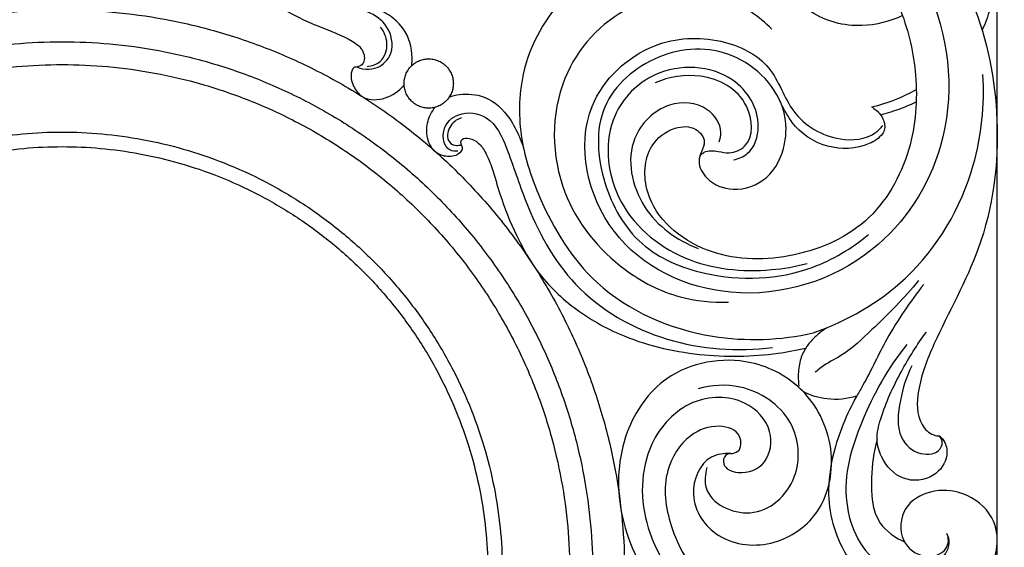
# Model space of a CAD drawing. Units: millimetres. Extents: x -643 to 1393, y -876 to 1239.
# Drawn here: x -9 to 207, y 349 to 464 of the extents above; entities that cross this region are included whole.
import ezdxf

# ---------------------------------------------------------------- set-up
doc = ezdxf.new("R2010")
doc.units = ezdxf.units.MM
doc.header["$MEASUREMENT"] = 0
doc.styles.add('Arial Black', font='txt')
doc.dimstyles.new('20 мм', dxfattribs={"dimtxt": 20, "dimasz": 15, "dimexe": 0.5, "dimexo": 0.5, "dimgap": 2, "dimtad": 1, "dimtoh": 1, "dimdec": 0, "dimzin": 1, "dimdsep": 46, "dimtxsty": 'Arial Black', "dimcen": 0.5, "dimadec": 1, "dimazin": 0, "dimtfac": 1, "dimtdec": 4, "dimtix": 1, "dimtmove": 1, "dimatfit": 3, "dimfxl": 1, "dimtolj": 1, "dimtzin": 1, "dimarcsym": 0})

# ---------------------------------------------------------------- blocks, each defined once
blk = doc.blocks.new('*D1')
at = {"color": 0, "lineweight": -2, "transparency": 16777216}
for p, q in [((0.5, 1005.5), (314.32, 1005.5)), ((313.82, 990.5), (313.82, -549.5)), ((0.5, -564.5), (314.32, -564.5))]:
    blk.add_line(p, q, dxfattribs=at)
at = {"color": 0, "transparency": 16777216}
for points in [[(311.32, 990.5), (316.32, 990.5), (313.82, 1005.5)], [(311.32, -549.5), (316.32, -549.5), (313.82, -564.5)]]:
    blk.add_solid(points, dxfattribs=at)
at = {"color": 0, "transparency": 16777216, "insert": (301.48, 220.5), "char_height": 20, "attachment_point": 5, "rotation": 90, "style": 'Arial Black'}
blk.add_mtext('\\A1;1570', dxfattribs=at)

msp = doc.modelspace()

# ---------------------------------------------------------------- linework, layer by layer
for points, degree in [([(205, 770.498), (205, 117.998), (205, -534.502)], 2), ([(84.871, 447.168), (85.599, 447.458), (86.366, 447.653), (87.127, 447.755)], 3), ([(80.793, 443.415), (81.074, 443.963), (81.411, 444.489), (81.804, 444.968)], 3)]:
    msp.add_open_spline(points, degree=degree)
for points, knots in [([(196.966, 533.822), (196.711, 534.201), (195.334, 535.808), (190.09, 535.089), (185.815, 529.861), (185.449, 521.093), (189.193, 512.83), (196.329, 506.482), (203.654, 498.773), (205.515, 484.367), (205.321, 470.919), (202.424, 463.342), (201.743, 461.87)], [0, 0, 0, 0, 1.3697908, 6.0723381, 13.0362381, 20.2525093, 31.278735, 38.9270971, 48.9546121, 62.1813024, 80.8778973, 85.5963395, 85.5963395, 85.5963395, 85.5963395]), ([(124.48, 499.185), (128.344, 500.918), (137.94, 504.043), (154.687, 505.167), (174.051, 498.999), (190.487, 486.012), (201.666, 465.899), (206.533, 441.534), (203.12, 415.046), (192.505, 396.891), (187.518, 384.168), (187.26, 376.398), (190.374, 373.16), (191.982, 372.944), (192.418, 372.937)], [0, 0, 0, 0, 12.7029244, 30.0693582, 49.4185944, 72.3764681, 91.0640619, 117.3341894, 145.7592619, 168.9039288, 179.6573192, 187.0554527, 190.4992161, 191.8067668, 191.8067668, 191.8067668, 191.8067668]), ([(78.853, 469.926), (85.514, 471.701), (99.823, 476.577), (116.415, 492.349), (141.639, 502.107), (171.826, 495.641), (194.022, 470.088), (196.388, 437.358), (178.581, 409.909), (147.587, 400.286), (117.828, 414.114), (110.972, 444.003), (127.967, 459.849), (143.738, 460.782), (156.06, 454.89), (159.404, 442.972), (168.964, 437.244), (177.077, 437.919), (179.487, 440.371), (179.968, 440.974)], [0, 0, 0, 0, 20.6796912, 44.3082545, 67.681932, 99.1021478, 130.1671235, 162.8922458, 190.1443976, 222.4478318, 251.3596844, 279.1386302, 298.2824689, 312.7642902, 324.7968797, 335.7181013, 347.596617, 355.3614962, 357.6781222, 357.6781222, 357.6781222, 357.6781222]), ([(147.363, 493.674), (150.225, 493.467), (159.426, 491.9), (174.042, 483.838), (184.176, 468.194), (187.944, 451.439), (186.763, 434.818), (177.474, 418.435), (159.625, 411.129), (140.875, 411.599), (127.215, 422.876), (127.612, 436.036), (133.584, 440.713), (138.783, 440.986), (141.346, 437.756), (140.198, 435.261), (139.245, 432.534), (141.575, 428.444), (147.577, 426.089), (155.369, 428.946), (158.906, 436.362), (158.81, 447.307), (147.914, 458.664), (130.215, 457.771), (116.425, 445.864), (117.783, 428.304), (125.88, 413.902), (143.458, 406.607), (162.069, 407.367), (173.149, 414.045), (176.82, 417.095)], [0, 0, 0, 0, 8.610116, 27.8419485, 48.0611522, 62.5043775, 78.8008288, 97.2036976, 115.5537249, 133.7254227, 151.753623, 161.8809677, 168.2704539, 172.8339565, 176.07042, 178.3802843, 180.5710735, 184.5388062, 190.8263675, 198.5623665, 206.9503031, 213.7256955, 230.639198, 246.7591095, 262.8601766, 279.3562093, 295.0409187, 310.2797047, 333.8252472, 348.146419, 348.146419, 348.146419, 348.146419]), ([(30.526, 484.221), (32.872, 480.162), (39.896, 470.882), (52.558, 463.877), (62.319, 460.441), (66.269, 457.689), (66.467, 454.686), (65.008, 453.767), (63.872, 453.823), (63.095, 452.042), (63.677, 449.635), (66.868, 445.306), (72.634, 447.113), (74.842, 449.675), (74.997, 449.875)], [0, 0, 0, 0, 14.0673886, 34.256166, 42.0614072, 45.3998233, 48.0988289, 49.1955384, 50.2379121, 51.1159589, 54.3802705, 57.3520457, 66.2688522, 66.9983926, 66.9983926, 66.9983926, 66.9983926]), ([(184.29, 465.068), (181.538, 463.759), (174.704, 461.96), (163.707, 464.656), (155.047, 476.657), (134.394, 483.063), (110.85, 473.644), (100.139, 454.421), (100.018, 438.094), (105.357, 422.182), (116.833, 403.423), (140.531, 393.207), (157.533, 393.911), (164.714, 395.518)], [0, 0, 0, 0, 9.1443812, 20.7100037, 31.2519575, 52.1054648, 80.1572729, 100.1729474, 114.4555975, 127.8683516, 150.2886573, 178.2319445, 200.3084479, 200.3084479, 200.3084479, 200.3084479]), ([(155.637, 462.089), (152.825, 464.857), (143.409, 471.423), (123.188, 469.247), (106.936, 451.239), (107.36, 426.324), (120.612, 410.052), (134.391, 402.939), (142.549, 402.13), (146.1, 402.267)], [0, 0, 0, 0, 11.8366464, 33.1004246, 54.1671218, 79.1170172, 100.602429, 114.0437139, 124.7030615, 124.7030615, 124.7030615, 124.7030615]), ([(64.626, 453.816), (65.036, 453.629), (66.33, 453.207), (69.168, 453.3), (72.868, 456.316), (72.239, 462.32), (68.095, 465.78), (64.941, 466.45), (63.579, 466.472)], [0, 0, 0, 0, 1.3510738, 4.049338, 8.2012795, 14.0554139, 19.3692584, 23.4565331, 23.4565331, 23.4565331, 23.4565331]), ([(76.654, 454.08), (76.691, 454.363), (76.93, 456.926), (75.969, 461.618), (71.7, 465.484), (68.659, 466.67), (67.446, 466.959)], [71.4962823, 71.4962823, 71.4962823, 71.4962823, 72.3367416, 79.0565425, 85.0107199, 88.7531577, 88.7531577, 88.7531577, 88.7531577]), ([(-123.344, 342.995), (-123.344, 346.694), (-123.005, 354.218), (-121.444, 365.584), (-118.741, 377.083), (-114.842, 388.549), (-109.721, 399.801), (-103.395, 410.645), (-95.915, 420.894), (-87.373, 430.369), (-77.899, 438.91), (-67.651, 446.39), (-56.806, 452.716), (-45.554, 457.837), (-34.089, 461.736), (-22.59, 464.44), (-11.223, 466.001), (0, 466.506), (11.222, 466.001), (22.589, 464.44), (34.088, 461.737), (45.554, 457.837), (56.805, 452.717), (67.65, 446.39), (77.899, 438.91), (87.373, 430.368), (95.914, 420.894), (103.394, 410.646), (109.721, 399.801), (114.841, 388.55), (118.741, 377.084), (121.444, 365.585), (123.005, 354.218), (123.344, 346.695), (123.344, 342.995)], [877.4873077, 877.4873077, 877.4873077, 877.4873077, 888.5848958, 900.0571395, 911.8695515, 923.9829145, 936.3468477, 948.9069916, 961.6001967, 974.3615893, 987.1228991, 999.8159818, 1012.3759797, 1024.7397204, 1036.8524311, 1048.6657803, 1060.1375908, 1071.23574, 1082.3332665, 1093.8055628, 1105.6181384, 1117.7314747, 1130.0950318, 1142.6553211, 1155.348527, 1168.1099194, 1180.8712293, 1193.564312, 1206.1243098, 1218.4880504, 1230.600761, 1242.4141099, 1253.8859177, 1264.9839684, 1264.9839684, 1264.9839684, 1264.9839684]), ([(66.906, 453.939), (67.908, 454.038), (70.447, 454.814), (71.749, 458.942), (70.607, 461.514), (69.851, 462.522)], [0, 0, 0, 0, 3.0188878, 7.2704811, 11.0515453, 11.0515453, 11.0515453, 11.0515453]), ([(-116.344, 342.995), (-116.344, 346.484), (-116.025, 353.581), (-114.552, 364.302), (-112.003, 375.149), (-108.324, 385.964), (-103.494, 396.577), (-97.527, 406.806), (-90.471, 416.473), (-82.414, 425.41), (-73.478, 433.466), (-63.812, 440.522), (-53.582, 446.49), (-42.969, 451.319), (-32.155, 454.998), (-21.308, 457.547), (-10.586, 459.02), (0, 459.496), (10.585, 459.02), (21.307, 457.548), (32.154, 454.998), (42.969, 451.319), (53.582, 446.49), (63.811, 440.522), (73.478, 433.467), (82.415, 425.41), (90.471, 416.474), (97.526, 406.807), (103.494, 396.577), (108.324, 385.964), (112.002, 375.15), (114.552, 364.303), (116.025, 353.581), (116.344, 346.485), (116.344, 342.995)], [877.4873077, 877.4873077, 877.4873077, 877.4873077, 888.5848958, 900.0571395, 911.8695515, 923.9829145, 936.3468477, 948.9069916, 961.6001967, 974.3615893, 987.1228991, 999.8159818, 1012.3759797, 1024.7397204, 1036.8524311, 1048.6657803, 1060.1375908, 1071.23574, 1082.3332665, 1093.8055628, 1105.6181384, 1117.7314747, 1130.0950318, 1142.6553211, 1155.348527, 1168.1099194, 1180.8712293, 1193.564312, 1206.1243098, 1218.4880504, 1230.600761, 1242.4141099, 1253.8859177, 1264.9839684, 1264.9839684, 1264.9839684, 1264.9839684]), ([(-111.327, 342.995), (-111.327, 346.333), (-111.022, 353.124), (-109.613, 363.383), (-107.173, 373.762), (-103.653, 384.111), (-99.032, 394.267), (-93.322, 404.054), (-86.57, 413.305), (-78.861, 421.856), (-70.31, 429.565), (-61.06, 436.316), (-51.272, 442.027), (-41.116, 446.648), (-30.768, 450.168), (-20.389, 452.608), (-10.13, 454.017), (0, 454.473), (10.129, 454.017), (20.388, 452.608), (30.767, 450.168), (41.116, 446.648), (51.271, 442.027), (61.059, 436.317), (70.31, 429.566), (78.861, 421.856), (86.57, 413.305), (93.321, 404.055), (99.032, 394.267), (103.653, 384.112), (107.173, 373.763), (109.613, 363.384), (111.022, 353.125), (111.327, 346.335), (111.327, 342.995)], [877.4873077, 877.4873077, 877.4873077, 877.4873077, 888.5848958, 900.0571395, 911.8695515, 923.9829145, 936.3468477, 948.9069916, 961.6001967, 974.3615893, 987.1228991, 999.8159818, 1012.3759797, 1024.7397204, 1036.8524311, 1048.6657803, 1060.1375908, 1071.23574, 1082.3332665, 1093.8055628, 1105.6181384, 1117.7314747, 1130.0950318, 1142.6553211, 1155.348527, 1168.1099194, 1180.8712293, 1193.564312, 1206.1243098, 1218.4880504, 1230.600761, 1242.4141099, 1253.8859177, 1264.9839684, 1264.9839684, 1264.9839684, 1264.9839684]), ([(147.261, 433.461), (148.328, 433.693), (151.523, 434.963), (153.979, 442.749), (146.868, 454.151), (130.408, 454.674), (118.439, 442.424), (120.007, 423.403), (135.707, 410.104), (151.884, 408.548), (160.796, 410.053), (163.348, 410.727)], [0, 0, 0, 0, 3.2766922, 9.7165183, 21.2718994, 38.3617409, 50.8272936, 68.6653025, 88.4360667, 107.5908089, 115.5093637, 115.5093637, 115.5093637, 115.5093637]), ([(139.866, 434.281), (140.131, 434.601), (141.234, 435.64), (143.73, 435.379), (146.665, 434.696), (151.87, 436.882), (151.077, 447.606), (140.707, 452.942), (133.114, 451.66), (130.017, 450.319)], [0, 0, 0, 0, 1.2464255, 4.3350529, 6.7606217, 10.4288213, 19.2034654, 31.173423, 41.2955824, 41.2955824, 41.2955824, 41.2955824]), ([(164.714, 395.518), (172.111, 398.109), (187.825, 407.039), (200.671, 428.984), (202.312, 445.479), (201.934, 452.127)], [0, 0, 0, 0, 23.5127362, 52.3730491, 72.3490514, 72.3490514, 72.3490514, 72.3490514]), ([(87.127, 447.755), (88.919, 447.969), (93.423, 447.692), (97.855, 443.398), (99.996, 439.216), (100.846, 437.124), (101.115, 436.361)], [0, 0, 0, 0, 5.4143784, 12.8066992, 17.1407167, 19.5667149, 19.5667149, 19.5667149, 19.5667149]), ([(177.484, 445.056), (179.326, 445.469), (182.711, 446.516), (185.889, 448.071), (187.307, 448.89)], [0, 0, 0, 0, 5.662572, 10.5752464, 10.5752464, 10.5752464, 10.5752464]), ([(144.082, 437.411), (144.317, 438.056), (144.912, 440.707), (141.291, 445.988), (131.987, 446.52), (122.84, 437.45), (126.112, 421.946), (134.816, 415.819), (139.458, 414.002)], [0, 0, 0, 0, 2.0593353, 7.8911801, 16.23152, 26.7250386, 41.8060949, 56.7607874, 56.7607874, 56.7607874, 56.7607874]), ([(177.484, 445.056), (178.239, 444.634), (179.609, 443.447), (180.445, 441.532), (180.398, 440.017), (179.509, 438.375), (175.414, 435.791), (167.524, 435.498), (161.043, 439.758), (158.577, 444.053), (157.73, 445.666), (157.381, 446.41)], [0, 0, 0, 0, 2.5941751, 5.2950963, 5.9006264, 7.0876935, 10.6884344, 19.8403717, 29.1842089, 32.1856617, 34.6512817, 34.6512817, 34.6512817, 34.6512817]), ([(179.432, 443.343), (180.831, 443.677), (183.511, 444.482), (186.081, 445.587), (187.292, 446.188)], [0, 0, 0, 0, 4.3142937, 8.3724665, 8.3724665, 8.3724665, 8.3724665]), ([(87.407, 437.133), (87.432, 437.003), (87.496, 436.655), (87.893, 436.069), (87.227, 434.538), (84.851, 433.944), (81.662, 434.757), (79.767, 438.141), (79.968, 441.286), (80.571, 442.946), (80.793, 443.415)], [0, 0, 0, 0, 0.3970252, 1.0592963, 1.9805001, 4.7830092, 7.5180278, 11.4375392, 15.1552668, 16.7105189, 16.7105189, 16.7105189, 16.7105189]), ([(86.794, 435.318), (86.197, 435.289), (83.871, 435.49), (82.922, 440.496), (87.13, 444.316), (94.368, 443.29), (98.234, 434.476), (102.228, 421.661), (111.539, 404.181), (132.153, 392.454), (148.13, 391.343), (155.804, 392.33)], [0, 0, 0, 0, 1.7935932, 6.3567347, 10.9941349, 17.0722443, 25.0557431, 37.4571125, 58.6515468, 82.0497122, 105.2629423, 105.2629423, 105.2629423, 105.2629423]), ([(87.564, 442.678), (86.529, 442.278), (84.617, 440.961), (84.217, 437.491), (86.101, 436.478), (86.967, 436.643), (87.44, 436.742), (87.605, 436.506)], [0, 0, 0, 0, 3.3290514, 6.5223269, 8.2664332, 8.8469798, 9.386617, 9.386617, 9.386617, 9.386617]), ([(-96.54, 342.995), (-96.54, 345.889), (-96.275, 351.779), (-95.053, 360.674), (-92.938, 369.676), (-89.885, 378.649), (-85.877, 387.456), (-80.926, 395.944), (-75.071, 403.966), (-68.386, 411.381), (-60.971, 418.066), (-52.95, 423.921), (-44.461, 428.873), (-35.655, 432.88), (-26.681, 435.933), (-17.681, 438.048), (-8.784, 439.27), (0, 439.666), (8.783, 439.27), (17.68, 438.049), (26.68, 435.933), (35.655, 432.88), (44.461, 428.873), (52.949, 423.921), (60.97, 418.067), (68.386, 411.381), (75.071, 403.966), (80.925, 395.945), (85.878, 387.456), (89.885, 378.65), (92.937, 369.676), (95.053, 360.676), (96.275, 351.779), (96.54, 345.891), (96.54, 342.995)], [877.4873077, 877.4873077, 877.4873077, 877.4873077, 888.5848958, 900.0571395, 911.8695515, 923.9829145, 936.3468477, 948.9069916, 961.6001967, 974.3615893, 987.1228991, 999.8159818, 1012.3759797, 1024.7397204, 1036.8524311, 1048.6657803, 1060.1375908, 1071.23574, 1082.3332665, 1093.8055628, 1105.6181384, 1117.7314747, 1130.0950318, 1142.6553211, 1155.348527, 1168.1099194, 1180.8712293, 1193.564312, 1206.1243098, 1218.4880504, 1230.600761, 1242.4141099, 1253.8859177, 1264.9839684, 1264.9839684, 1264.9839684, 1264.9839684]), ([(-93.344, 342.995), (-93.344, 345.793), (-93.088, 351.488), (-91.907, 360.089), (-89.861, 368.792), (-86.91, 377.469), (-83.035, 385.985), (-78.247, 394.191), (-72.586, 401.947), (-66.122, 409.117), (-58.953, 415.581), (-51.197, 421.242), (-42.989, 426.03), (-34.475, 429.905), (-25.798, 432.856), (-17.096, 434.902), (-8.494, 436.083), (0, 436.465), (8.493, 436.083), (17.094, 434.902), (25.797, 432.856), (34.474, 429.905), (42.989, 426.03), (51.196, 421.242), (58.952, 415.581), (66.122, 409.117), (72.586, 401.948), (78.246, 394.192), (83.035, 385.984), (86.909, 377.47), (89.861, 368.793), (91.906, 360.091), (93.088, 351.488), (93.344, 345.795), (93.344, 342.996)], [877.4873077, 877.4873077, 877.4873077, 877.4873077, 888.5848958, 900.0571395, 911.8695515, 923.9829145, 936.3468477, 948.9069916, 961.6001967, 974.3615893, 987.1228991, 999.8159818, 1012.3759797, 1024.7397204, 1036.8524311, 1048.6657803, 1060.1375908, 1071.23574, 1082.3332665, 1093.8055628, 1105.6181384, 1117.7314747, 1130.0950318, 1142.6553211, 1155.348527, 1168.1099194, 1180.8712293, 1193.564312, 1206.1243098, 1218.4880504, 1230.600761, 1242.4141099, 1253.8859177, 1264.9839684, 1264.9839684, 1264.9839684, 1264.9839684]), ([(87.407, 437.133), (87.44, 437.416), (87.705, 438.314), (89.627, 438.179), (91.51, 437.198), (93.15, 434.691), (94.564, 430.896), (96.278, 424.687), (99.186, 417.497), (103.846, 408.826), (111.378, 401.061), (123.692, 393.831), (139.402, 390.12), (153.381, 390.295), (161.063, 391.721), (163.063, 392.182)], [0, 0, 0, 0, 0.8556867, 2.4229922, 4.6460647, 7.3667967, 11.0330545, 16.8653452, 26.6334592, 34.2578979, 46.269067, 58.5225187, 76.666199, 93.9185203, 100.0754485, 100.0754485, 100.0754485, 100.0754485]), ([(187.829, 406.98), (184.679, 403.165), (179.07, 397.608), (172.052, 390.946), (167.295, 388.695), (165.569, 387.255), (165.139, 386.881)], [0, 0, 0, 0, 14.8418533, 23.7272419, 28.7458299, 30.4534861, 30.4534861, 30.4534861, 30.4534861]), ([(188.941, 406.156), (185.999, 402.329), (180.997, 395.255), (177.097, 386.55), (172.393, 378.569), (169.097, 370.671), (167.293, 358.203), (171.323, 344.911), (184.611, 333.836), (200.631, 337.641), (205.725, 347.735), (204.426, 355.973), (198.101, 360.908), (190.549, 361.372), (183.95, 357.634), (183.323, 349.869), (188.651, 345.751), (193.587, 347.098), (194.503, 349.886), (194.236, 351.058), (194.002, 351.572)], [0, 0, 0, 0, 14.4804246, 25.8336876, 28.5266211, 42.2726812, 51.1861239, 65.8793365, 82.0598471, 98.2961796, 107.0930428, 113.5795339, 121.7932742, 128.882182, 135.4031465, 142.432637, 148.2225461, 153.0447418, 154.8115755, 156.5059582, 156.5059582, 156.5059582, 156.5059582]), ([(167.73, 396.661), (166.638, 395.97), (164.952, 394.577), (162.888, 392.166), (161.662, 389.354), (161.347, 386.459), (161.473, 384.566), (161.579, 383.838)], [0, 0, 0, 0, 3.87772, 6.5006899, 9.4568527, 12.9228549, 15.1320065, 15.1320065, 15.1320065, 15.1320065]), ([(192.418, 372.937), (192.877, 372.532), (193.889, 371.292), (194.377, 367.796), (191.133, 363.305), (184, 362.665), (179.741, 367.353), (178.336, 372.354), (180.004, 378.932), (183.662, 386.837), (187.495, 392.971), (189.523, 395.709)], [0, 0, 0, 0, 1.8391447, 4.6610009, 9.9339024, 16.4846593, 23.254025, 27.0608861, 31.7102609, 43.0672881, 53.2894265, 53.2894265, 53.2894265, 53.2894265]), ([(185.263, 392.97), (181.097, 387.963), (175.03, 376.818), (169.738, 359.414), (177.244, 342.842), (190.294, 342.71), (195.032, 348.468), (194.387, 350.932), (194.002, 351.572)], [0, 0, 0, 0, 19.5414708, 37.625355, 53.4149774, 65.3540296, 70.4404825, 72.6818363, 72.6818363, 72.6818363, 72.6818363]), ([(146.567, 369.079), (145.165, 369.128), (140.427, 368.548), (136.625, 359.215), (143.625, 349.218), (156.236, 348.172), (167.098, 355.729), (170.251, 369.811), (163.97, 383.363), (149.598, 391.18), (132.35, 388.134), (122.15, 373.28), (121.181, 355.429), (129.2, 338.769), (142.034, 327.411), (151.894, 323.622), (156.555, 322.574)], [0, 0, 0, 0, 4.2084856, 13.3168034, 23.8625106, 36.1249277, 47.2285965, 60.8355905, 75.7466353, 88.7750219, 107.5215526, 122.0819961, 139.550014, 158.7684324, 175.519164, 189.8496907, 189.8496907, 189.8496907, 189.8496907]), ([(186.352, 388.306), (185.105, 385.951), (183.621, 380.874), (182.68, 373.056), (187.529, 368.45), (192.254, 368.996), (193.193, 371.479), (192.755, 372.495), (192.418, 372.937)], [0, 0, 0, 0, 7.9946415, 16.0885991, 21.6075805, 25.9612666, 27.3005182, 28.970567, 28.970567, 28.970567, 28.970567]), ([(141.347, 365.983), (140.995, 364.54), (140.414, 358.943), (152.108, 353.335), (162.484, 363.193), (161.152, 377.352), (150.205, 384.612), (142.405, 384.081), (139.453, 383.287)], [0, 0, 0, 0, 4.4551056, 15.5041257, 27.9529392, 39.9168189, 53.3965581, 62.5673931, 62.5673931, 62.5673931, 62.5673931]), ([(162.439, 382.714), (164.096, 381.892), (168.035, 380.643), (172.186, 381.106), (174.281, 381.732)], [0, 0, 0, 0, 5.55019, 12.109762, 12.109762, 12.109762, 12.109762]), ([(146.567, 369.079), (146.191, 369.041), (145.113, 368.737), (144.698, 365.927), (149.255, 364.13), (155.055, 366.635), (156.149, 374.875), (149.27, 381.923), (137.08, 381.613), (126.687, 370.138), (126.678, 351.186), (139.175, 334.765), (154.82, 326.259), (164.947, 322.841), (168.936, 321.875)], [0, 0, 0, 0, 1.1349687, 3.0229317, 6.631696, 12.925091, 19.6245435, 27.932117, 39.2465834, 52.0616013, 70.4075576, 91.1707007, 110.8336998, 123.1455126, 123.1455126, 123.1455126, 123.1455126]), ([(146.567, 369.079), (147.128, 369.101), (148.972, 369.452), (149.074, 374.008), (143.377, 375.753), (136.681, 373.175), (131.314, 364.601), (132.972, 352.225), (139.472, 341.107), (149.01, 332.648), (156.817, 328.238), (161.594, 326.864), (162.487, 326.64)], [0, 0, 0, 0, 1.6831241, 4.9287446, 9.8410945, 16.5222203, 25.614607, 37.7291211, 51.9568485, 63.5364023, 75.6619937, 78.4256777, 78.4256777, 78.4256777, 78.4256777]), ([(178.716, 372.083), (177.922, 369.388), (177.267, 363.358), (177.622, 354.074), (182.686, 350.631), (184.73, 349.717)], [0, 0, 0, 0, 8.4288037, 18.5312361, 25.2471165, 25.2471165, 25.2471165, 25.2471165])]:
    msp.add_open_spline(points, degree=3, knots=knots)
msp.add_rational_spline([(85.789, 450.18), (85.789, 455.58), (80.388, 455.58), (74.988, 455.58), (74.988, 450.18), (74.988, 444.779), (80.388, 444.779), (85.789, 444.779), (85.789, 450.18)], [1, 0.707106781187, 1, 0.707106781187, 1, 0.707106781187, 1, 0.707106781187, 1], degree=2, knots=[0, 0, 0, 8.4830091, 8.4830091, 16.9660182, 16.9660182, 25.4490274, 25.4490274, 33.9320365, 33.9320365, 33.9320365])

# ---------------------------------------------------------------- dimensions: what is measured, and where the dimension line sits
dim = msp.add_linear_dim(base=(313.816, -564.502), p1=(0, 1005.498), p2=(0, -564.502), angle=90, dimstyle='20 мм')
dim.commit()
dim.dimension.update_dxf_attribs({"geometry": '*D1', "text_midpoint": (301.475, 220.498)})

doc.saveas('drawing.dxf')
